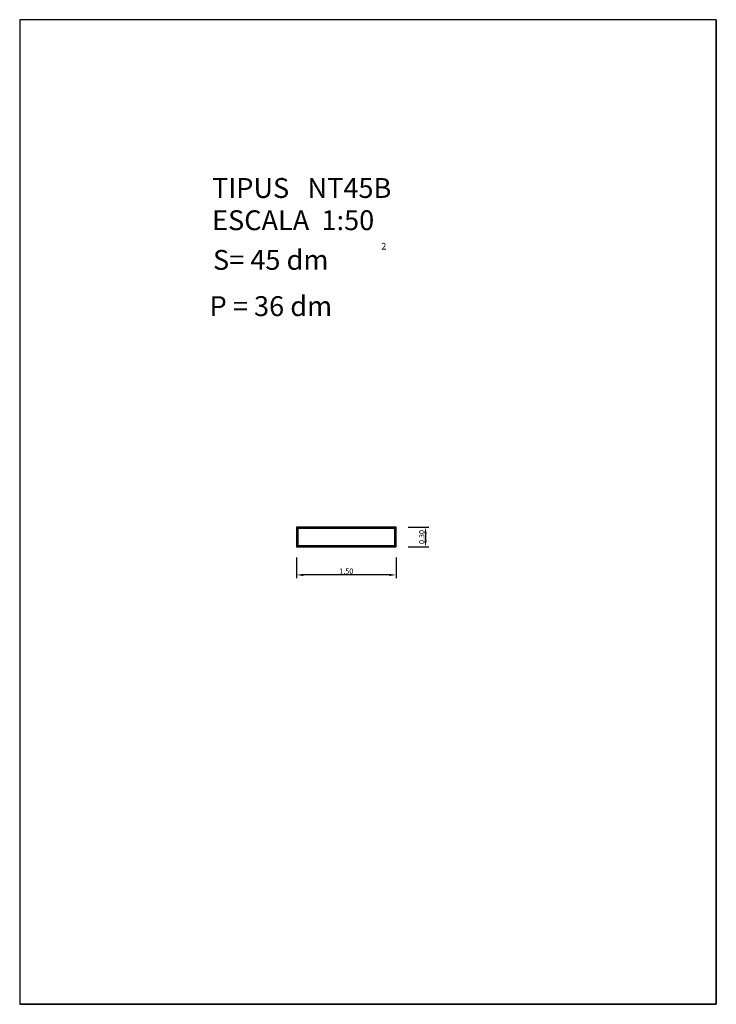
# Model space of a CAD drawing. Units: millimetres. Extents: x 200.1 to 210.6, y 109.2 to 124.
import ezdxf

# ---------------------------------------------------------------- set-up
doc = ezdxf.new("R2010")
doc.units = ezdxf.units.MM
doc.styles.add('ROMANC', font='romanc.shx')
doc.dimstyles.new('ROMANCS', dxfattribs={"dimtxt": 0.08, "dimasz": 0.1, "dimexe": 0.05, "dimexo": 0.5, "dimgap": 0, "dimtad": 1, "dimzin": 1, "dimtxsty": 'ROMANC', "dimcen": 2.5, "dimadec": 0, "dimazin": 0, "dimtfac": 1, "dimtmove": 0, "dimatfit": 3, "dimfxl": 1, "dimarcsym": 0})

# ---------------------------------------------------------------- blocks, each defined once
blk = doc.blocks.new('*D0')
at = {"color": 0, "lineweight": -2}
for p, q in [((204.317, 115.902), (204.317, 115.588)), ((205.816, 115.902), (205.816, 115.588)), ((205.716, 115.638), (204.417, 115.638))]:
    blk.add_line(p, q, dxfattribs=at)
at = {"color": 0}
for points in [[(204.417, 115.654), (204.417, 115.621), (204.317, 115.638)], [(205.716, 115.654), (205.716, 115.621), (205.816, 115.638)]]:
    blk.add_solid(points, dxfattribs=at)
at = {"layer": 'DEFPOINTS', "color": 0}
for p in [(204.317, 116.402), (205.816, 116.402), (204.317, 115.638)]:
    blk.add_point(p, dxfattribs=at)
at = {"color": 0, "insert": (205.067, 115.685), "char_height": 0.08, "attachment_point": 5, "style": 'ROMANC'}
blk.add_mtext('1,50', dxfattribs=at)
blk = doc.blocks.new('*D11')
at = {"color": 0, "lineweight": -2}
for p, q in [((205.997, 116.36), (206.311, 116.36)), ((206.261, 116.26), (206.261, 116.16)), ((205.997, 116.06), (206.311, 116.06))]:
    blk.add_line(p, q, dxfattribs=at)
at = {"color": 0}
for points in [[(206.245, 116.26), (206.278, 116.26), (206.261, 116.36)], [(206.245, 116.16), (206.278, 116.16), (206.261, 116.06)]]:
    blk.add_solid(points, dxfattribs=at)
at = {"layer": 'DEFPOINTS', "color": 0}
for p in [(205.497, 116.36), (205.497, 116.06), (206.261, 116.06)]:
    blk.add_point(p, dxfattribs=at)
at = {"color": 0, "insert": (206.214, 116.21), "char_height": 0.08, "attachment_point": 5, "rotation": 90, "style": 'ROMANC'}
blk.add_mtext('0,30', dxfattribs=at)

msp = doc.modelspace()

# ---------------------------------------------------------------- linework, layer by layer
for p, q in [((200.144, 124.012), (200.144, 109.162)), ((210.644, 124.012), (200.144, 124.012)), ((210.644, 109.162), (210.644, 124.012)), ((210.644, 124.012), (210.644, 109.162)), ((200.144, 109.162), (210.644, 109.162)), ((210.644, 109.162), (200.144, 109.162))]:
    msp.add_line(p, q)
for points in [[(204.316, 116.06), (205.816, 116.06), (205.816, 116.36), (204.316, 116.36)], [(204.326, 116.07), (205.806, 116.07), (205.806, 116.35), (204.326, 116.35)], [(204.336, 116.08), (205.796, 116.08), (205.796, 116.34), (204.336, 116.34)]]:
    msp.add_lwpolyline(points, close=True)

# ---------------------------------------------------------------- texts
at = {"style": 'ROMANC'}
for s, height, p in [('TIPUS   NT45B', 0.3, (203.043, 121.324)), ('ESCALA  1:50', 0.3, (203.043, 120.838)), ('2', 0.1, (205.594, 120.546)), ('S= 45 dm', 0.3, (203.057, 120.24)), ('P = 36 dm', 0.3, (203.006, 119.542))]:
    msp.add_text(s, height=height, dxfattribs=at).set_placement(p)

# ---------------------------------------------------------------- dimensions: what is measured, and where the dimension line sits
for p1, p2, picture, middle in [((205.816, 116.402), (204.317, 116.402), '*D0', (205.067, 115.685)), ((205.497, 116.36), (205.497, 116.06), '*D11', (206.214, 116.21))]:
    dim = msp.add_aligned_dim(p1=p1, p2=p2, distance=0.765, dimstyle='ROMANCS')
    dim.commit()
    dim.dimension.update_dxf_attribs({"geometry": picture, "text_midpoint": middle})

doc.saveas('drawing.dxf')
